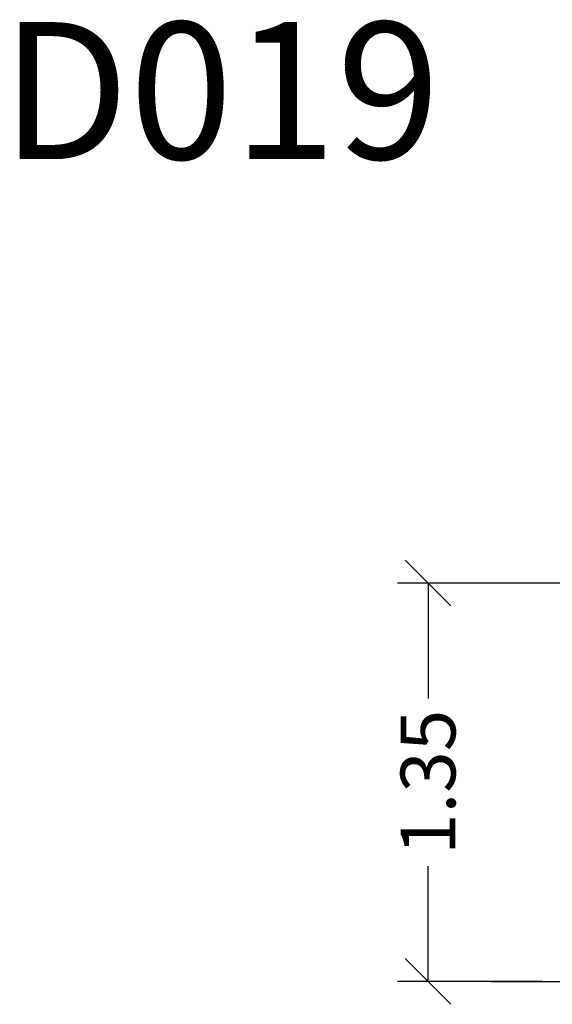
# Model space of a CAD drawing. Units: millimetres. Extents: x 4600.23 to 4605.4, y -265.23 to -259.51.
# Drawn here: x 4600.23 to 4601.98, y -262.74 to -259.51 of the extents above; entities that cross this region are included whole.
import ezdxf

# ---------------------------------------------------------------- set-up
doc = ezdxf.new("R2010")
doc.units = ezdxf.units.MM
doc.header["$PDSIZE"] = -1
doc.layers.add('DIASTASEIS', color=253, linetype='Continuous', lineweight=5)
doc.styles.get("Standard").update_dxf_attribs({"font": 'ARIALN.TTF'})
doc.dimstyles.get("Standard").update_dxf_attribs({"dimtxt": 0.18, "dimasz": 0.15, "dimexe": 0.1, "dimexo": 0, "dimgap": 0.09, "dimtad": 0, "dimzin": 0, "dimdsep": 46, "dimtxsty": 'Standard', "dimblk": 'OBLIQUE', "dimcen": 0.09, "dimadec": 0, "dimazin": 0, "dimtfac": 1, "dimtofl": 0, "dimtmove": 0, "dimatfit": 3, "dimldrblk": 'OBLIQUE', "dimfxl": 1, "dimtolj": 1, "dimtzin": 0, "dimarcsym": 0})

# ---------------------------------------------------------------- blocks, each defined once
blk = doc.blocks.new('G$C882C41C9')
at = {"layer": 'DIASTASEIS', "insert": (-2.1053, 1.9211), "char_height": 0.75, "width": 28.153361, "attachment_point": 1}
blk.add_mtext('{\\fArial|b0|i0|c0|p34;\\H0.6x;\\C0;D019}', dxfattribs=at)
blk = doc.blocks.new('G$CD008AAA8')
blk.add_blockref('G$C882C41C9', (0, 0))
blk = doc.blocks.new('_Oblique')
at = {"color": 0, "linetype": 'ByBlock', "lineweight": -2}
blk.add_line((-0.5, -0.5), (0.5, 0.5), dxfattribs=at)
blk = doc.blocks.new('*D47')
at = {"layer": 'Defpoints', "color": 0}
for p in [(4602.1005, -261.3618), (4601.5753, -262.6698), (4601.9511, -262.6698)]:
    blk.add_point(p, dxfattribs=at)
at = {"layer": 'DIASTASEIS', "color": 0, "lineweight": -2}
for p, q in [((4602.1005, -261.3618), (4601.4753, -261.3618)), ((4601.5753, -261.3618), (4601.5753, -261.7405)), ((4601.5753, -262.6698), (4601.5753, -262.2912)), ((4601.9511, -262.6698), (4601.4753, -262.6698))]:
    blk.add_line(p, q, dxfattribs=at)
at = {"layer": 'DIASTASEIS', "color": 0, "linetype": 'ByBlock', "lineweight": -2, "xscale": 0.15, "yscale": 0.15, "zscale": 0.15}
for p, rotation in [((4601.5753, -261.3618), 90), ((4601.5753, -262.6698), 270)]:
    blk.add_blockref('_Oblique', p, dxfattribs=dict(at, rotation=rotation))
at = {"layer": 'DIASTASEIS', "color": 0, "insert": (4601.5753, -262.0158), "char_height": 0.18, "attachment_point": 5, "rotation": 90}
blk.add_mtext('\\A1;\\A1;1.35', dxfattribs=at)

msp = doc.modelspace()

# ---------------------------------------------------------------- linework, layer by layer
msp.add_line((4601.7814, -262.6698), (4605.3996, -262.6698))

# ---------------------------------------------------------------- block references
msp.add_blockref('G$CD008AAA8', (4602.2762, -261.4406))

# ---------------------------------------------------------------- dimensions: what is measured, and where the dimension line sits
at = {"layer": 'DIASTASEIS'}
dim = msp.add_linear_dim(base=(4601.5753, -262.6698), p1=(4602.1005, -261.3618), p2=(4601.9511, -262.6698), angle=90, text='\\A1;1.35', dimstyle='Standard', override={"dimtxsty": 'Standard'}, dxfattribs=at)
dim.commit()
dim.dimension.update_dxf_attribs({"geometry": '*D47', "text_midpoint": (4601.5753, -262.0158), "dimtype": 160})

doc.saveas('drawing.dxf')
